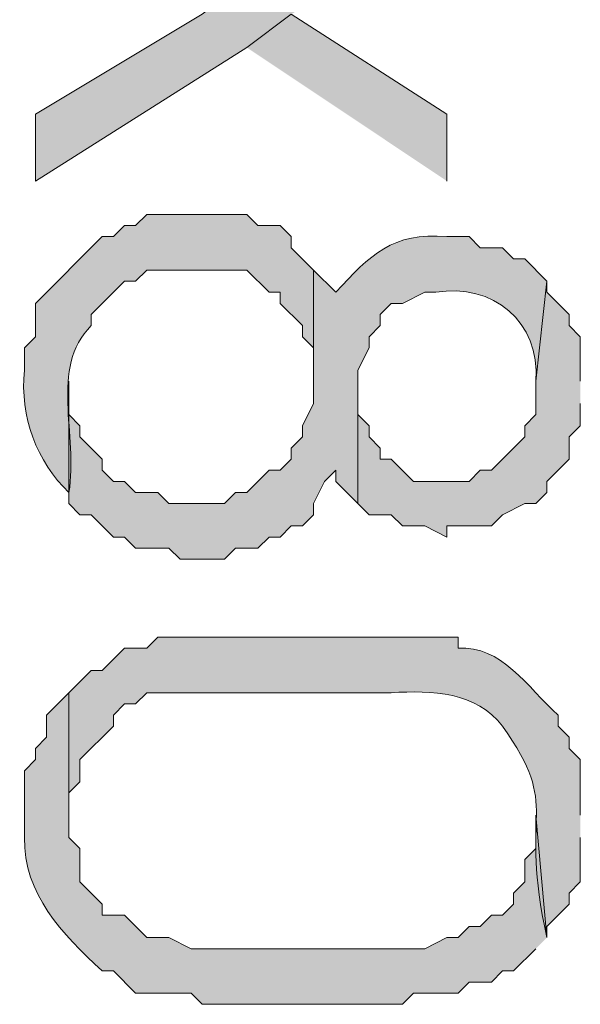
# Model space of a CAD drawing. Units: inches. Extents: x 0.4 to 20.5, y 0.7 to 29.
# Drawn here: x 10.9 to 11.1, y 6.2 to 6.5 of the extents above; entities that cross this region are included whole.
import ezdxf

# ---------------------------------------------------------------- set-up
doc = ezdxf.new("R2010")
doc.units = ezdxf.units.IN
doc.header["$MEASUREMENT"] = 0
doc.layers.add('Layer 1', color=7, linetype='Continuous')

msp = doc.modelspace()

# ---------------------------------------------------------------- hatches: boundary and pattern name
at = {"layer": 'Layer 1', "true_color": 0xffffff}
for points in [[(11.09133, 6.58566), (11.09133, 6.61106), (11.01513, 6.56449), (10.9982, 6.55179), (10.9347, 6.51369), (10.9347, 6.48829), (11.01513, 6.53909), (11.03207, 6.55179)], [(11.09133, 6.48829), (11.09133, 6.51369), (11.03207, 6.55179), (11.01513, 6.53909)], [(11.14213, 6.41209), (11.14213, 6.42902), (11.1379, 6.43326), (11.1379, 6.43749), (11.12943, 6.44596), (11.12943, 6.45019), (11.1252, 6.41209), (11.1252, 6.39939), (11.12097, 6.39516), (11.12097, 6.39092), (11.10827, 6.37822), (11.10403, 6.37822), (11.0998, 6.37399), (11.07863, 6.37399), (11.07017, 6.38246), (11.06593, 6.38246), (11.06593, 6.38669), (11.0617, 6.39092), (11.0617, 6.39516), (11.05747, 6.39939), (11.05747, 6.41209), (11.05747, 6.36552), (11.0617, 6.36129), (11.07017, 6.36129), (11.0744, 6.35706), (11.08287, 6.35706), (11.09133, 6.35282), (11.09133, 6.35706), (11.10827, 6.35706), (11.1125, 6.36129), (11.12097, 6.36552), (11.1252, 6.36552), (11.12943, 6.36976), (11.12943, 6.37399), (11.1379, 6.38246), (11.1379, 6.39092), (11.14213, 6.39516), (11.14213, 6.40362)]]:
    msp.add_hatch(color=7, dxfattribs=at).paths.add_polyline_path(points)
h = msp.add_hatch(color=7, dxfattribs=at)
edge = h.paths.add_edge_path()
edge.add_spline(control_points=[(11.04053, 6.45442), (11.04053, 6.45442), (11.03207, 6.46289), (11.03207, 6.46289), (11.03207, 6.46289), (11.03207, 6.46712), (11.03207, 6.46712), (11.03207, 6.46712), (11.02783, 6.47136), (11.02783, 6.47136), (11.02783, 6.47136), (11.01937, 6.47136), (11.01937, 6.47136), (11.01937, 6.47136), (11.01513, 6.47559), (11.01513, 6.47559), (11.01513, 6.47559), (10.97703, 6.47559), (10.97703, 6.47559), (10.97703, 6.47559), (10.9728, 6.47136), (10.9728, 6.47136), (10.9728, 6.47136), (10.96857, 6.47136), (10.96857, 6.47136), (10.96857, 6.47136), (10.96433, 6.46712), (10.96433, 6.46712), (10.96433, 6.46712), (10.9601, 6.46712), (10.9601, 6.46712), (10.9601, 6.46712), (10.9347, 6.44172), (10.9347, 6.44172), (10.9347, 6.44172), (10.9347, 6.42902), (10.9347, 6.42902), (10.9347, 6.42902), (10.93047, 6.42479), (10.93047, 6.42479), (10.93047, 6.42479), (10.93047, 6.41632), (10.93047, 6.41632), (10.92867, 6.39858), (10.93523, 6.38143), (10.9474, 6.36976), (10.95107, 6.3917), (10.93982, 6.4171), (10.95587, 6.43326), (10.95587, 6.43326), (10.95587, 6.43749), (10.95587, 6.43749), (10.95587, 6.43749), (10.96857, 6.45019), (10.96857, 6.45019), (10.96857, 6.45019), (10.9728, 6.45019), (10.9728, 6.45019), (10.9728, 6.45019), (10.97703, 6.45442), (10.97703, 6.45442), (10.97703, 6.45442), (11.01513, 6.45442), (11.01513, 6.45442), (11.01513, 6.45442), (11.0236, 6.44596), (11.0236, 6.44596), (11.0236, 6.44596), (11.02783, 6.44596), (11.02783, 6.44596), (11.02783, 6.44596), (11.02783, 6.44172), (11.02783, 6.44172), (11.02783, 6.44172), (11.0363, 6.43326), (11.0363, 6.43326), (11.0363, 6.43326), (11.0363, 6.42902), (11.0363, 6.42902), (11.0363, 6.42902), (11.04053, 6.42479), (11.04053, 6.42479), (11.04053, 6.42479), (11.04053, 6.41209), (11.04053, 6.41209)], knot_values=[0, 0, 0, 0, 0.035278, 0.035278, 0.035278, 0.070556, 0.070556, 0.070556, 0.105833, 0.105833, 0.105833, 0.141111, 0.141111, 0.141111, 0.176389, 0.176389, 0.176389, 0.211667, 0.211667, 0.211667, 0.246944, 0.246944, 0.246944, 0.282222, 0.282222, 0.282222, 0.3175, 0.3175, 0.3175, 0.352778, 0.352778, 0.352778, 0.388056, 0.388056, 0.388056, 0.423333, 0.423333, 0.423333, 0.458611, 0.458611, 0.458611, 0.493889, 0.493889, 0.493889, 0.529167, 0.529167, 0.529167, 0.564444, 0.564444, 0.564444, 0.599722, 0.599722, 0.599722, 0.635, 0.635, 0.635, 0.670278, 0.670278, 0.670278, 0.705556, 0.705556, 0.705556, 0.740833, 0.740833, 0.740833, 0.776111, 0.776111, 0.776111, 0.811389, 0.811389, 0.811389, 0.846667, 0.846667, 0.846667, 0.881944, 0.881944, 0.881944, 0.917222, 0.917222, 0.917222, 0.9525, 0.9525, 0.9525, 0.987778, 0.987778, 0.987778, 0.987778], degree=3, periodic=0)
edge.add_line((11.04053, 6.41209), (11.04053, 6.45442))
h = msp.add_hatch(color=7, dxfattribs=at)
edge = h.paths.add_edge_path()
edge.add_spline(control_points=[(11.12943, 6.45019), (11.12943, 6.45019), (11.12097, 6.45866), (11.12097, 6.45866), (11.12097, 6.45866), (11.11673, 6.45866), (11.11673, 6.45866), (11.11673, 6.45866), (11.1125, 6.46289), (11.1125, 6.46289), (11.1125, 6.46289), (11.10403, 6.46289), (11.10403, 6.46289), (11.10403, 6.46289), (11.0998, 6.46712), (11.0998, 6.46712), (11.0998, 6.46712), (11.09133, 6.46712), (11.09133, 6.46712), (11.07055, 6.46892), (11.06216, 6.4601), (11.049, 6.44596), (11.049, 6.44596), (11.04053, 6.45442), (11.04053, 6.45442), (11.04053, 6.45442), (11.04053, 6.40362), (11.04053, 6.40362), (11.04053, 6.40362), (11.0363, 6.39516), (11.0363, 6.39516), (11.0363, 6.39516), (11.0363, 6.39092), (11.0363, 6.39092), (11.0363, 6.39092), (11.03207, 6.38669), (11.03207, 6.38669), (11.03207, 6.38669), (11.03207, 6.38246), (11.03207, 6.38246), (11.03207, 6.38246), (11.02783, 6.37822), (11.02783, 6.37822), (11.02783, 6.37822), (11.0236, 6.37822), (11.0236, 6.37822), (11.0236, 6.37822), (11.01513, 6.36976), (11.01513, 6.36976), (11.01513, 6.36976), (11.0109, 6.36976), (11.0109, 6.36976), (11.0109, 6.36976), (11.00667, 6.36552), (11.00667, 6.36552), (11.00667, 6.36552), (10.9855, 6.36552), (10.9855, 6.36552), (10.9855, 6.36552), (10.98127, 6.36976), (10.98127, 6.36976), (10.98127, 6.36976), (10.9728, 6.36976), (10.9728, 6.36976), (10.9728, 6.36976), (10.96857, 6.37399), (10.96857, 6.37399), (10.96857, 6.37399), (10.96433, 6.37399), (10.96433, 6.37399), (10.96433, 6.37399), (10.9601, 6.37822), (10.9601, 6.37822), (10.9601, 6.37822), (10.9601, 6.38246), (10.9601, 6.38246), (10.9601, 6.38246), (10.95163, 6.39092), (10.95163, 6.39092), (10.95163, 6.39092), (10.95163, 6.39516), (10.95163, 6.39516), (10.95163, 6.39516), (10.9474, 6.39939), (10.9474, 6.39939), (10.9474, 6.39939), (10.9474, 6.41209), (10.9474, 6.41209), (10.9474, 6.41209), (10.9474, 6.36552), (10.9474, 6.36552), (10.9474, 6.36552), (10.95163, 6.36129), (10.95163, 6.36129), (10.95163, 6.36129), (10.95587, 6.36129), (10.95587, 6.36129), (10.95587, 6.36129), (10.96433, 6.35282), (10.96433, 6.35282), (10.96433, 6.35282), (10.96857, 6.35282), (10.96857, 6.35282), (10.96857, 6.35282), (10.9728, 6.34859), (10.9728, 6.34859), (10.9728, 6.34859), (10.9855, 6.34859), (10.9855, 6.34859), (10.9855, 6.34859), (10.98973, 6.34436), (10.98973, 6.34436), (10.98973, 6.34436), (11.00667, 6.34436), (11.00667, 6.34436), (11.00667, 6.34436), (11.0109, 6.34859), (11.0109, 6.34859), (11.0109, 6.34859), (11.01937, 6.34859), (11.01937, 6.34859), (11.01937, 6.34859), (11.0236, 6.35282), (11.0236, 6.35282), (11.0236, 6.35282), (11.02783, 6.35282), (11.02783, 6.35282), (11.02783, 6.35282), (11.03207, 6.35706), (11.03207, 6.35706), (11.03207, 6.35706), (11.0363, 6.35706), (11.0363, 6.35706), (11.0363, 6.35706), (11.04053, 6.36129), (11.04053, 6.36129), (11.04053, 6.36129), (11.04053, 6.36552), (11.04053, 6.36552), (11.04053, 6.36552), (11.04477, 6.37399), (11.04477, 6.37399), (11.04477, 6.37399), (11.049, 6.37822), (11.049, 6.37822), (11.049, 6.37822), (11.049, 6.37399), (11.049, 6.37399), (11.049, 6.37399), (11.05747, 6.36552), (11.05747, 6.36552), (11.05747, 6.36552), (11.05747, 6.41632), (11.05747, 6.41632), (11.05747, 6.41632), (11.0617, 6.42479), (11.0617, 6.42479), (11.0617, 6.42479), (11.0617, 6.42902), (11.0617, 6.42902), (11.0617, 6.42902), (11.06593, 6.43326), (11.06593, 6.43326), (11.06593, 6.43326), (11.06593, 6.43749), (11.06593, 6.43749), (11.06593, 6.43749), (11.07017, 6.44172), (11.07017, 6.44172), (11.07017, 6.44172), (11.0744, 6.44172), (11.0744, 6.44172), (11.0744, 6.44172), (11.08287, 6.44596), (11.08287, 6.44596), (11.08287, 6.44596), (11.0871, 6.44596), (11.0871, 6.44596), (11.10869, 6.44962), (11.12696, 6.43474), (11.1252, 6.41209)], knot_values=[0, 0, 0, 0, 0.035278, 0.035278, 0.035278, 0.070556, 0.070556, 0.070556, 0.105833, 0.105833, 0.105833, 0.141111, 0.141111, 0.141111, 0.176389, 0.176389, 0.176389, 0.211667, 0.211667, 0.211667, 0.246944, 0.246944, 0.246944, 0.282222, 0.282222, 0.282222, 0.3175, 0.3175, 0.3175, 0.352778, 0.352778, 0.352778, 0.388056, 0.388056, 0.388056, 0.423333, 0.423333, 0.423333, 0.458611, 0.458611, 0.458611, 0.493889, 0.493889, 0.493889, 0.529167, 0.529167, 0.529167, 0.564444, 0.564444, 0.564444, 0.599722, 0.599722, 0.599722, 0.635, 0.635, 0.635, 0.670278, 0.670278, 0.670278, 0.705556, 0.705556, 0.705556, 0.740833, 0.740833, 0.740833, 0.776111, 0.776111, 0.776111, 0.811389, 0.811389, 0.811389, 0.846667, 0.846667, 0.846667, 0.881944, 0.881944, 0.881944, 0.917222, 0.917222, 0.917222, 0.9525, 0.9525, 0.9525, 0.987778, 0.987778, 0.987778, 1.023056, 1.023056, 1.023056, 1.058333, 1.058333, 1.058333, 1.093611, 1.093611, 1.093611, 1.128889, 1.128889, 1.128889, 1.164167, 1.164167, 1.164167, 1.199444, 1.199444, 1.199444, 1.234722, 1.234722, 1.234722, 1.27, 1.27, 1.27, 1.305278, 1.305278, 1.305278, 1.340556, 1.340556, 1.340556, 1.375833, 1.375833, 1.375833, 1.411111, 1.411111, 1.411111, 1.446389, 1.446389, 1.446389, 1.481667, 1.481667, 1.481667, 1.516944, 1.516944, 1.516944, 1.552222, 1.552222, 1.552222, 1.5875, 1.5875, 1.5875, 1.622778, 1.622778, 1.622778, 1.658056, 1.658056, 1.658056, 1.693333, 1.693333, 1.693333, 1.728611, 1.728611, 1.728611, 1.763889, 1.763889, 1.763889, 1.799167, 1.799167, 1.799167, 1.834444, 1.834444, 1.834444, 1.869722, 1.869722, 1.869722, 1.905, 1.905, 1.905, 1.940278, 1.940278, 1.940278, 1.975556, 1.975556, 1.975556, 2.010833, 2.010833, 2.010833, 2.046111, 2.046111, 2.046111, 2.081389, 2.081389, 2.081389, 2.116667, 2.116667, 2.116667, 2.116667], degree=3, periodic=0)
edge.add_line((11.1252, 6.41209), (11.12943, 6.45019))
h = msp.add_hatch(color=7, dxfattribs=at)
edge = h.paths.add_edge_path()
edge.add_spline(control_points=[(11.14213, 6.24699), (11.14213, 6.24699), (11.14213, 6.26816), (11.14213, 6.26816), (11.14213, 6.26816), (11.1379, 6.27239), (11.1379, 6.27239), (11.1379, 6.27239), (11.1379, 6.27662), (11.1379, 6.27662), (11.1379, 6.27662), (11.13367, 6.28086), (11.13367, 6.28086), (11.13367, 6.28086), (11.13367, 6.28509), (11.13367, 6.28509), (11.12202, 6.29557), (11.11204, 6.31183), (11.09557, 6.31049), (11.09557, 6.31049), (11.09557, 6.31472), (11.09557, 6.31472), (11.05888, 6.31472), (11.02219, 6.31472), (10.9855, 6.31472), (10.9855, 6.31472), (10.98127, 6.31472), (10.98127, 6.31472), (10.98127, 6.31472), (10.97703, 6.31049), (10.97703, 6.31049), (10.97703, 6.31049), (10.96857, 6.31049), (10.96857, 6.31049), (10.96857, 6.31049), (10.9601, 6.30202), (10.9601, 6.30202), (10.9601, 6.30202), (10.95587, 6.30202), (10.95587, 6.30202), (10.95587, 6.30202), (10.9474, 6.29356), (10.9474, 6.29356), (10.9474, 6.29356), (10.9474, 6.24699), (10.9474, 6.24699), (10.9474, 6.24699), (10.9474, 6.25546), (10.9474, 6.25546), (10.9474, 6.25546), (10.95163, 6.25969), (10.95163, 6.25969), (10.95163, 6.25969), (10.95163, 6.26816), (10.95163, 6.26816), (10.95163, 6.26816), (10.96433, 6.28086), (10.96433, 6.28086), (10.96433, 6.28086), (10.96433, 6.28509), (10.96433, 6.28509), (10.96433, 6.28509), (10.96857, 6.28932), (10.96857, 6.28932), (10.96857, 6.28932), (10.9728, 6.28932), (10.9728, 6.28932), (10.9728, 6.28932), (10.97703, 6.29356), (10.97703, 6.29356), (10.97703, 6.29356), (11.07017, 6.29356), (11.07017, 6.29356), (11.08565, 6.29461), (11.10259, 6.29387), (11.1125, 6.28086), (11.13547, 6.24851), (11.11829, 6.24963), (11.12943, 6.20042), (11.12943, 6.20042), (11.12943, 6.20466), (11.12943, 6.20466), (11.12943, 6.20466), (11.1379, 6.21312), (11.1379, 6.21312), (11.1379, 6.21312), (11.1379, 6.21736), (11.1379, 6.21736), (11.1379, 6.21736), (11.14213, 6.22159), (11.14213, 6.22159), (11.14213, 6.22159), (11.14213, 6.23852), (11.14213, 6.23852)], knot_values=[0, 0, 0, 0, 0.035278, 0.035278, 0.035278, 0.070556, 0.070556, 0.070556, 0.105833, 0.105833, 0.105833, 0.141111, 0.141111, 0.141111, 0.176389, 0.176389, 0.176389, 0.211667, 0.211667, 0.211667, 0.246944, 0.246944, 0.246944, 0.282222, 0.282222, 0.282222, 0.3175, 0.3175, 0.3175, 0.352778, 0.352778, 0.352778, 0.388056, 0.388056, 0.388056, 0.423333, 0.423333, 0.423333, 0.458611, 0.458611, 0.458611, 0.493889, 0.493889, 0.493889, 0.529167, 0.529167, 0.529167, 0.564444, 0.564444, 0.564444, 0.599722, 0.599722, 0.599722, 0.635, 0.635, 0.635, 0.670278, 0.670278, 0.670278, 0.705556, 0.705556, 0.705556, 0.740833, 0.740833, 0.740833, 0.776111, 0.776111, 0.776111, 0.811389, 0.811389, 0.811389, 0.846667, 0.846667, 0.846667, 0.881944, 0.881944, 0.881944, 0.917222, 0.917222, 0.917222, 0.9525, 0.9525, 0.9525, 0.987778, 0.987778, 0.987778, 1.023056, 1.023056, 1.023056, 1.058333, 1.058333, 1.058333, 1.093611, 1.093611, 1.093611, 1.093611], degree=3, periodic=0)
edge.add_line((11.14213, 6.23852), (11.14213, 6.24699))
h = msp.add_hatch(color=7, dxfattribs=at)
edge = h.paths.add_edge_path()
edge.add_spline(control_points=[(11.12943, 6.20042), (11.12943, 6.20042), (11.1252, 6.24699), (11.1252, 6.24699), (11.1252, 6.24699), (11.1252, 6.23429), (11.1252, 6.23429), (11.1252, 6.23429), (11.12097, 6.23006), (11.12097, 6.23006), (11.12097, 6.23006), (11.12097, 6.22159), (11.12097, 6.22159), (11.12097, 6.22159), (11.11673, 6.21736), (11.11673, 6.21736), (11.11673, 6.21736), (11.11673, 6.21312), (11.11673, 6.21312), (11.11673, 6.21312), (11.1125, 6.20889), (11.1125, 6.20889), (11.1125, 6.20889), (11.10827, 6.20889), (11.10827, 6.20889), (11.10827, 6.20889), (11.10403, 6.20466), (11.10403, 6.20466), (11.10403, 6.20466), (11.0998, 6.20466), (11.0998, 6.20466), (11.0998, 6.20466), (11.09557, 6.20042), (11.09557, 6.20042), (11.09557, 6.20042), (11.09133, 6.20042), (11.09133, 6.20042), (11.09133, 6.20042), (11.08287, 6.19619), (11.08287, 6.19619), (11.08287, 6.19619), (10.99397, 6.19619), (10.99397, 6.19619), (10.99397, 6.19619), (10.9855, 6.20042), (10.9855, 6.20042), (10.9855, 6.20042), (10.97703, 6.20042), (10.97703, 6.20042), (10.97703, 6.20042), (10.96857, 6.20889), (10.96857, 6.20889), (10.96857, 6.20889), (10.9601, 6.20889), (10.9601, 6.20889), (10.9601, 6.20889), (10.9601, 6.21312), (10.9601, 6.21312), (10.9601, 6.21312), (10.95163, 6.22159), (10.95163, 6.22159), (10.95163, 6.22159), (10.95163, 6.23429), (10.95163, 6.23429), (10.95163, 6.23429), (10.9474, 6.23852), (10.9474, 6.23852), (10.9474, 6.23852), (10.9474, 6.29356), (10.9474, 6.29356), (10.9474, 6.29356), (10.93893, 6.28509), (10.93893, 6.28509), (10.93893, 6.28509), (10.93893, 6.27662), (10.93893, 6.27662), (10.93893, 6.27662), (10.9347, 6.27239), (10.9347, 6.27239), (10.9347, 6.27239), (10.9347, 6.26816), (10.9347, 6.26816), (10.9347, 6.26816), (10.93047, 6.26392), (10.93047, 6.26392), (10.93047, 6.26392), (10.93047, 6.23852), (10.93047, 6.23852), (10.93029, 6.21683), (10.94461, 6.20197), (10.9601, 6.18772), (10.9601, 6.18772), (10.96433, 6.18772), (10.96433, 6.18772), (10.96433, 6.18772), (10.9728, 6.17926), (10.9728, 6.17926), (10.9728, 6.17926), (10.99397, 6.17926), (10.99397, 6.17926), (10.99397, 6.17926), (10.9982, 6.17502), (10.9982, 6.17502), (10.9982, 6.17502), (11.0744, 6.17502), (11.0744, 6.17502), (11.0744, 6.17502), (11.07863, 6.17926), (11.07863, 6.17926), (11.07863, 6.17926), (11.09557, 6.17926), (11.09557, 6.17926), (11.09557, 6.17926), (11.0998, 6.18349), (11.0998, 6.18349), (11.0998, 6.18349), (11.10827, 6.18349), (11.10827, 6.18349), (11.10827, 6.18349), (11.1125, 6.18772), (11.1125, 6.18772), (11.1125, 6.18772), (11.11673, 6.18772), (11.11673, 6.18772), (11.11673, 6.18772), (11.1252, 6.19619), (11.1252, 6.19619)], knot_values=[0, 0, 0, 0, 0.035278, 0.035278, 0.035278, 0.070556, 0.070556, 0.070556, 0.105833, 0.105833, 0.105833, 0.141111, 0.141111, 0.141111, 0.176389, 0.176389, 0.176389, 0.211667, 0.211667, 0.211667, 0.246944, 0.246944, 0.246944, 0.282222, 0.282222, 0.282222, 0.3175, 0.3175, 0.3175, 0.352778, 0.352778, 0.352778, 0.388056, 0.388056, 0.388056, 0.423333, 0.423333, 0.423333, 0.458611, 0.458611, 0.458611, 0.493889, 0.493889, 0.493889, 0.529167, 0.529167, 0.529167, 0.564444, 0.564444, 0.564444, 0.599722, 0.599722, 0.599722, 0.635, 0.635, 0.635, 0.670278, 0.670278, 0.670278, 0.705556, 0.705556, 0.705556, 0.740833, 0.740833, 0.740833, 0.776111, 0.776111, 0.776111, 0.811389, 0.811389, 0.811389, 0.846667, 0.846667, 0.846667, 0.881944, 0.881944, 0.881944, 0.917222, 0.917222, 0.917222, 0.9525, 0.9525, 0.9525, 0.987778, 0.987778, 0.987778, 1.023056, 1.023056, 1.023056, 1.058333, 1.058333, 1.058333, 1.093611, 1.093611, 1.093611, 1.128889, 1.128889, 1.128889, 1.164167, 1.164167, 1.164167, 1.199444, 1.199444, 1.199444, 1.234722, 1.234722, 1.234722, 1.27, 1.27, 1.27, 1.305278, 1.305278, 1.305278, 1.340556, 1.340556, 1.340556, 1.375833, 1.375833, 1.375833, 1.411111, 1.411111, 1.411111, 1.446389, 1.446389, 1.446389, 1.481667, 1.481667, 1.481667, 1.481667], degree=3, periodic=0)
edge.add_line((11.1252, 6.19619), (11.12943, 6.20042))

# ---------------------------------------------------------------- linework, layer by layer
at = {"layer": 'Layer 1', "lineweight": 0}
for points in [[(11.09133, 6.58566), (11.09133, 6.61106), (11.01513, 6.56449), (10.9982, 6.55179), (10.9347, 6.51369), (10.9347, 6.48829), (11.01513, 6.53909), (11.03207, 6.55179)], [(11.09133, 6.48829), (11.09133, 6.51369), (11.03207, 6.55179), (11.01513, 6.53909)], [(11.14213, 6.41209), (11.14213, 6.42902), (11.1379, 6.43326), (11.1379, 6.43749), (11.12943, 6.44596), (11.12943, 6.45019), (11.1252, 6.41209), (11.1252, 6.39939), (11.12097, 6.39516), (11.12097, 6.39092), (11.10827, 6.37822), (11.10403, 6.37822), (11.0998, 6.37399), (11.07863, 6.37399), (11.07017, 6.38246), (11.06593, 6.38246), (11.06593, 6.38669), (11.0617, 6.39092), (11.0617, 6.39516), (11.05747, 6.39939), (11.05747, 6.41209), (11.05747, 6.36552), (11.0617, 6.36129), (11.07017, 6.36129), (11.0744, 6.35706), (11.08287, 6.35706), (11.09133, 6.35282), (11.09133, 6.35706), (11.10827, 6.35706), (11.1125, 6.36129), (11.12097, 6.36552), (11.1252, 6.36552), (11.12943, 6.36976), (11.12943, 6.37399), (11.1379, 6.38246), (11.1379, 6.39092), (11.14213, 6.39516), (11.14213, 6.40362)]]:
    msp.add_lwpolyline(points, dxfattribs=at)
for points, knots in [([(11.04053, 6.45442), (11.04053, 6.45442), (11.03207, 6.46289), (11.03207, 6.46289), (11.03207, 6.46289), (11.03207, 6.46712), (11.03207, 6.46712), (11.03207, 6.46712), (11.02783, 6.47136), (11.02783, 6.47136), (11.02783, 6.47136), (11.01937, 6.47136), (11.01937, 6.47136), (11.01937, 6.47136), (11.01513, 6.47559), (11.01513, 6.47559), (11.01513, 6.47559), (10.97703, 6.47559), (10.97703, 6.47559), (10.97703, 6.47559), (10.9728, 6.47136), (10.9728, 6.47136), (10.9728, 6.47136), (10.96857, 6.47136), (10.96857, 6.47136), (10.96857, 6.47136), (10.96433, 6.46712), (10.96433, 6.46712), (10.96433, 6.46712), (10.9601, 6.46712), (10.9601, 6.46712), (10.9601, 6.46712), (10.9347, 6.44172), (10.9347, 6.44172), (10.9347, 6.44172), (10.9347, 6.42902), (10.9347, 6.42902), (10.9347, 6.42902), (10.93047, 6.42479), (10.93047, 6.42479), (10.93047, 6.42479), (10.93047, 6.41632), (10.93047, 6.41632), (10.92867, 6.39858), (10.93523, 6.38143), (10.9474, 6.36976), (10.95107, 6.3917), (10.93982, 6.4171), (10.95587, 6.43326), (10.95587, 6.43326), (10.95587, 6.43749), (10.95587, 6.43749), (10.95587, 6.43749), (10.96857, 6.45019), (10.96857, 6.45019), (10.96857, 6.45019), (10.9728, 6.45019), (10.9728, 6.45019), (10.9728, 6.45019), (10.97703, 6.45442), (10.97703, 6.45442), (10.97703, 6.45442), (11.01513, 6.45442), (11.01513, 6.45442), (11.01513, 6.45442), (11.0236, 6.44596), (11.0236, 6.44596), (11.0236, 6.44596), (11.02783, 6.44596), (11.02783, 6.44596), (11.02783, 6.44596), (11.02783, 6.44172), (11.02783, 6.44172), (11.02783, 6.44172), (11.0363, 6.43326), (11.0363, 6.43326), (11.0363, 6.43326), (11.0363, 6.42902), (11.0363, 6.42902), (11.0363, 6.42902), (11.04053, 6.42479), (11.04053, 6.42479), (11.04053, 6.42479), (11.04053, 6.41209), (11.04053, 6.41209)], [0, 0, 0, 0, 1, 1, 1, 2, 2, 2, 3, 3, 3, 4, 4, 4, 5, 5, 5, 6, 6, 6, 7, 7, 7, 8, 8, 8, 9, 9, 9, 10, 10, 10, 11, 11, 11, 12, 12, 12, 13, 13, 13, 14, 14, 14, 15, 15, 15, 16, 16, 16, 17, 17, 17, 18, 18, 18, 19, 19, 19, 20, 20, 20, 21, 21, 21, 22, 22, 22, 23, 23, 23, 24, 24, 24, 25, 25, 25, 26, 26, 26, 27, 27, 27, 28, 28, 28, 28]), ([(11.12943, 6.45019), (11.12943, 6.45019), (11.12097, 6.45866), (11.12097, 6.45866), (11.12097, 6.45866), (11.11673, 6.45866), (11.11673, 6.45866), (11.11673, 6.45866), (11.1125, 6.46289), (11.1125, 6.46289), (11.1125, 6.46289), (11.10403, 6.46289), (11.10403, 6.46289), (11.10403, 6.46289), (11.0998, 6.46712), (11.0998, 6.46712), (11.0998, 6.46712), (11.09133, 6.46712), (11.09133, 6.46712), (11.07055, 6.46892), (11.06216, 6.4601), (11.049, 6.44596), (11.049, 6.44596), (11.04053, 6.45442), (11.04053, 6.45442), (11.04053, 6.45442), (11.04053, 6.40362), (11.04053, 6.40362), (11.04053, 6.40362), (11.0363, 6.39516), (11.0363, 6.39516), (11.0363, 6.39516), (11.0363, 6.39092), (11.0363, 6.39092), (11.0363, 6.39092), (11.03207, 6.38669), (11.03207, 6.38669), (11.03207, 6.38669), (11.03207, 6.38246), (11.03207, 6.38246), (11.03207, 6.38246), (11.02783, 6.37822), (11.02783, 6.37822), (11.02783, 6.37822), (11.0236, 6.37822), (11.0236, 6.37822), (11.0236, 6.37822), (11.01513, 6.36976), (11.01513, 6.36976), (11.01513, 6.36976), (11.0109, 6.36976), (11.0109, 6.36976), (11.0109, 6.36976), (11.00667, 6.36552), (11.00667, 6.36552), (11.00667, 6.36552), (10.9855, 6.36552), (10.9855, 6.36552), (10.9855, 6.36552), (10.98127, 6.36976), (10.98127, 6.36976), (10.98127, 6.36976), (10.9728, 6.36976), (10.9728, 6.36976), (10.9728, 6.36976), (10.96857, 6.37399), (10.96857, 6.37399), (10.96857, 6.37399), (10.96433, 6.37399), (10.96433, 6.37399), (10.96433, 6.37399), (10.9601, 6.37822), (10.9601, 6.37822), (10.9601, 6.37822), (10.9601, 6.38246), (10.9601, 6.38246), (10.9601, 6.38246), (10.95163, 6.39092), (10.95163, 6.39092), (10.95163, 6.39092), (10.95163, 6.39516), (10.95163, 6.39516), (10.95163, 6.39516), (10.9474, 6.39939), (10.9474, 6.39939), (10.9474, 6.39939), (10.9474, 6.41209), (10.9474, 6.41209), (10.9474, 6.41209), (10.9474, 6.36552), (10.9474, 6.36552), (10.9474, 6.36552), (10.95163, 6.36129), (10.95163, 6.36129), (10.95163, 6.36129), (10.95587, 6.36129), (10.95587, 6.36129), (10.95587, 6.36129), (10.96433, 6.35282), (10.96433, 6.35282), (10.96433, 6.35282), (10.96857, 6.35282), (10.96857, 6.35282), (10.96857, 6.35282), (10.9728, 6.34859), (10.9728, 6.34859), (10.9728, 6.34859), (10.9855, 6.34859), (10.9855, 6.34859), (10.9855, 6.34859), (10.98973, 6.34436), (10.98973, 6.34436), (10.98973, 6.34436), (11.00667, 6.34436), (11.00667, 6.34436), (11.00667, 6.34436), (11.0109, 6.34859), (11.0109, 6.34859), (11.0109, 6.34859), (11.01937, 6.34859), (11.01937, 6.34859), (11.01937, 6.34859), (11.0236, 6.35282), (11.0236, 6.35282), (11.0236, 6.35282), (11.02783, 6.35282), (11.02783, 6.35282), (11.02783, 6.35282), (11.03207, 6.35706), (11.03207, 6.35706), (11.03207, 6.35706), (11.0363, 6.35706), (11.0363, 6.35706), (11.0363, 6.35706), (11.04053, 6.36129), (11.04053, 6.36129), (11.04053, 6.36129), (11.04053, 6.36552), (11.04053, 6.36552), (11.04053, 6.36552), (11.04477, 6.37399), (11.04477, 6.37399), (11.04477, 6.37399), (11.049, 6.37822), (11.049, 6.37822), (11.049, 6.37822), (11.049, 6.37399), (11.049, 6.37399), (11.049, 6.37399), (11.05747, 6.36552), (11.05747, 6.36552), (11.05747, 6.36552), (11.05747, 6.41632), (11.05747, 6.41632), (11.05747, 6.41632), (11.0617, 6.42479), (11.0617, 6.42479), (11.0617, 6.42479), (11.0617, 6.42902), (11.0617, 6.42902), (11.0617, 6.42902), (11.06593, 6.43326), (11.06593, 6.43326), (11.06593, 6.43326), (11.06593, 6.43749), (11.06593, 6.43749), (11.06593, 6.43749), (11.07017, 6.44172), (11.07017, 6.44172), (11.07017, 6.44172), (11.0744, 6.44172), (11.0744, 6.44172), (11.0744, 6.44172), (11.08287, 6.44596), (11.08287, 6.44596), (11.08287, 6.44596), (11.0871, 6.44596), (11.0871, 6.44596), (11.10869, 6.44962), (11.12696, 6.43474), (11.1252, 6.41209)], [0, 0, 0, 0, 1, 1, 1, 2, 2, 2, 3, 3, 3, 4, 4, 4, 5, 5, 5, 6, 6, 6, 7, 7, 7, 8, 8, 8, 9, 9, 9, 10, 10, 10, 11, 11, 11, 12, 12, 12, 13, 13, 13, 14, 14, 14, 15, 15, 15, 16, 16, 16, 17, 17, 17, 18, 18, 18, 19, 19, 19, 20, 20, 20, 21, 21, 21, 22, 22, 22, 23, 23, 23, 24, 24, 24, 25, 25, 25, 26, 26, 26, 27, 27, 27, 28, 28, 28, 29, 29, 29, 30, 30, 30, 31, 31, 31, 32, 32, 32, 33, 33, 33, 34, 34, 34, 35, 35, 35, 36, 36, 36, 37, 37, 37, 38, 38, 38, 39, 39, 39, 40, 40, 40, 41, 41, 41, 42, 42, 42, 43, 43, 43, 44, 44, 44, 45, 45, 45, 46, 46, 46, 47, 47, 47, 48, 48, 48, 49, 49, 49, 50, 50, 50, 51, 51, 51, 52, 52, 52, 53, 53, 53, 54, 54, 54, 55, 55, 55, 56, 56, 56, 57, 57, 57, 58, 58, 58, 59, 59, 59, 60, 60, 60, 60]), ([(11.14213, 6.24699), (11.14213, 6.24699), (11.14213, 6.26816), (11.14213, 6.26816), (11.14213, 6.26816), (11.1379, 6.27239), (11.1379, 6.27239), (11.1379, 6.27239), (11.1379, 6.27662), (11.1379, 6.27662), (11.1379, 6.27662), (11.13367, 6.28086), (11.13367, 6.28086), (11.13367, 6.28086), (11.13367, 6.28509), (11.13367, 6.28509), (11.12202, 6.29557), (11.11204, 6.31183), (11.09557, 6.31049), (11.09557, 6.31049), (11.09557, 6.31472), (11.09557, 6.31472), (11.05888, 6.31472), (11.02219, 6.31472), (10.9855, 6.31472), (10.9855, 6.31472), (10.98127, 6.31472), (10.98127, 6.31472), (10.98127, 6.31472), (10.97703, 6.31049), (10.97703, 6.31049), (10.97703, 6.31049), (10.96857, 6.31049), (10.96857, 6.31049), (10.96857, 6.31049), (10.9601, 6.30202), (10.9601, 6.30202), (10.9601, 6.30202), (10.95587, 6.30202), (10.95587, 6.30202), (10.95587, 6.30202), (10.9474, 6.29356), (10.9474, 6.29356), (10.9474, 6.29356), (10.9474, 6.24699), (10.9474, 6.24699), (10.9474, 6.24699), (10.9474, 6.25546), (10.9474, 6.25546), (10.9474, 6.25546), (10.95163, 6.25969), (10.95163, 6.25969), (10.95163, 6.25969), (10.95163, 6.26816), (10.95163, 6.26816), (10.95163, 6.26816), (10.96433, 6.28086), (10.96433, 6.28086), (10.96433, 6.28086), (10.96433, 6.28509), (10.96433, 6.28509), (10.96433, 6.28509), (10.96857, 6.28932), (10.96857, 6.28932), (10.96857, 6.28932), (10.9728, 6.28932), (10.9728, 6.28932), (10.9728, 6.28932), (10.97703, 6.29356), (10.97703, 6.29356), (10.97703, 6.29356), (11.07017, 6.29356), (11.07017, 6.29356), (11.08565, 6.29461), (11.10259, 6.29387), (11.1125, 6.28086), (11.13547, 6.24851), (11.11829, 6.24963), (11.12943, 6.20042), (11.12943, 6.20042), (11.12943, 6.20466), (11.12943, 6.20466), (11.12943, 6.20466), (11.1379, 6.21312), (11.1379, 6.21312), (11.1379, 6.21312), (11.1379, 6.21736), (11.1379, 6.21736), (11.1379, 6.21736), (11.14213, 6.22159), (11.14213, 6.22159), (11.14213, 6.22159), (11.14213, 6.23852), (11.14213, 6.23852)], [0, 0, 0, 0, 1, 1, 1, 2, 2, 2, 3, 3, 3, 4, 4, 4, 5, 5, 5, 6, 6, 6, 7, 7, 7, 8, 8, 8, 9, 9, 9, 10, 10, 10, 11, 11, 11, 12, 12, 12, 13, 13, 13, 14, 14, 14, 15, 15, 15, 16, 16, 16, 17, 17, 17, 18, 18, 18, 19, 19, 19, 20, 20, 20, 21, 21, 21, 22, 22, 22, 23, 23, 23, 24, 24, 24, 25, 25, 25, 26, 26, 26, 27, 27, 27, 28, 28, 28, 29, 29, 29, 30, 30, 30, 31, 31, 31, 31]), ([(11.12943, 6.20042), (11.12943, 6.20042), (11.1252, 6.24699), (11.1252, 6.24699), (11.1252, 6.24699), (11.1252, 6.23429), (11.1252, 6.23429), (11.1252, 6.23429), (11.12097, 6.23006), (11.12097, 6.23006), (11.12097, 6.23006), (11.12097, 6.22159), (11.12097, 6.22159), (11.12097, 6.22159), (11.11673, 6.21736), (11.11673, 6.21736), (11.11673, 6.21736), (11.11673, 6.21312), (11.11673, 6.21312), (11.11673, 6.21312), (11.1125, 6.20889), (11.1125, 6.20889), (11.1125, 6.20889), (11.10827, 6.20889), (11.10827, 6.20889), (11.10827, 6.20889), (11.10403, 6.20466), (11.10403, 6.20466), (11.10403, 6.20466), (11.0998, 6.20466), (11.0998, 6.20466), (11.0998, 6.20466), (11.09557, 6.20042), (11.09557, 6.20042), (11.09557, 6.20042), (11.09133, 6.20042), (11.09133, 6.20042), (11.09133, 6.20042), (11.08287, 6.19619), (11.08287, 6.19619), (11.08287, 6.19619), (10.99397, 6.19619), (10.99397, 6.19619), (10.99397, 6.19619), (10.9855, 6.20042), (10.9855, 6.20042), (10.9855, 6.20042), (10.97703, 6.20042), (10.97703, 6.20042), (10.97703, 6.20042), (10.96857, 6.20889), (10.96857, 6.20889), (10.96857, 6.20889), (10.9601, 6.20889), (10.9601, 6.20889), (10.9601, 6.20889), (10.9601, 6.21312), (10.9601, 6.21312), (10.9601, 6.21312), (10.95163, 6.22159), (10.95163, 6.22159), (10.95163, 6.22159), (10.95163, 6.23429), (10.95163, 6.23429), (10.95163, 6.23429), (10.9474, 6.23852), (10.9474, 6.23852), (10.9474, 6.23852), (10.9474, 6.29356), (10.9474, 6.29356), (10.9474, 6.29356), (10.93893, 6.28509), (10.93893, 6.28509), (10.93893, 6.28509), (10.93893, 6.27662), (10.93893, 6.27662), (10.93893, 6.27662), (10.9347, 6.27239), (10.9347, 6.27239), (10.9347, 6.27239), (10.9347, 6.26816), (10.9347, 6.26816), (10.9347, 6.26816), (10.93047, 6.26392), (10.93047, 6.26392), (10.93047, 6.26392), (10.93047, 6.23852), (10.93047, 6.23852), (10.93029, 6.21683), (10.94461, 6.20197), (10.9601, 6.18772), (10.9601, 6.18772), (10.96433, 6.18772), (10.96433, 6.18772), (10.96433, 6.18772), (10.9728, 6.17926), (10.9728, 6.17926), (10.9728, 6.17926), (10.99397, 6.17926), (10.99397, 6.17926), (10.99397, 6.17926), (10.9982, 6.17502), (10.9982, 6.17502), (10.9982, 6.17502), (11.0744, 6.17502), (11.0744, 6.17502), (11.0744, 6.17502), (11.07863, 6.17926), (11.07863, 6.17926), (11.07863, 6.17926), (11.09557, 6.17926), (11.09557, 6.17926), (11.09557, 6.17926), (11.0998, 6.18349), (11.0998, 6.18349), (11.0998, 6.18349), (11.10827, 6.18349), (11.10827, 6.18349), (11.10827, 6.18349), (11.1125, 6.18772), (11.1125, 6.18772), (11.1125, 6.18772), (11.11673, 6.18772), (11.11673, 6.18772), (11.11673, 6.18772), (11.1252, 6.19619), (11.1252, 6.19619)], [0, 0, 0, 0, 1, 1, 1, 2, 2, 2, 3, 3, 3, 4, 4, 4, 5, 5, 5, 6, 6, 6, 7, 7, 7, 8, 8, 8, 9, 9, 9, 10, 10, 10, 11, 11, 11, 12, 12, 12, 13, 13, 13, 14, 14, 14, 15, 15, 15, 16, 16, 16, 17, 17, 17, 18, 18, 18, 19, 19, 19, 20, 20, 20, 21, 21, 21, 22, 22, 22, 23, 23, 23, 24, 24, 24, 25, 25, 25, 26, 26, 26, 27, 27, 27, 28, 28, 28, 29, 29, 29, 30, 30, 30, 31, 31, 31, 32, 32, 32, 33, 33, 33, 34, 34, 34, 35, 35, 35, 36, 36, 36, 37, 37, 37, 38, 38, 38, 39, 39, 39, 40, 40, 40, 41, 41, 41, 42, 42, 42, 42])]:
    msp.add_open_spline(points, degree=3, knots=knots, dxfattribs=at)

doc.saveas('drawing.dxf')
